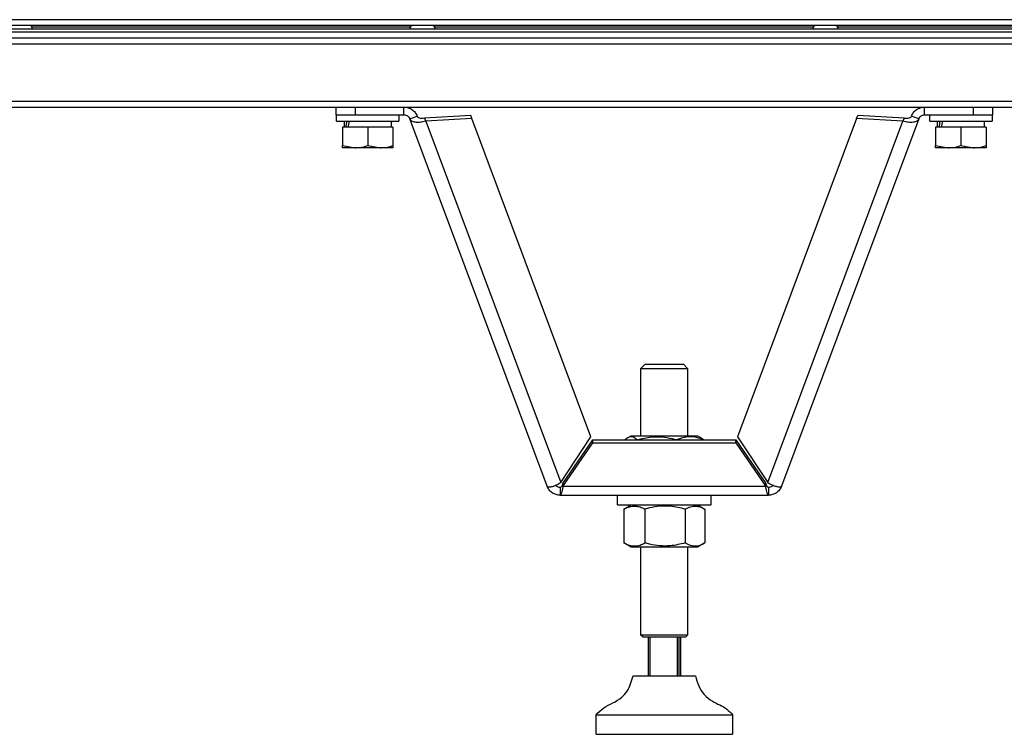
# Model space of a CAD drawing. Units: millimetres. Extents: x 1167 to 15575, y -8610 to 1780.
# Drawn here: x 4508 to 4762, y -6867 to -6683 of the extents above; entities that cross this region are included whole.
import ezdxf

# ---------------------------------------------------------------- set-up
doc = ezdxf.new("R2010")
doc.units = ezdxf.units.MM

msp = doc.modelspace()

# ---------------------------------------------------------------- linework, layer by layer
at = {"color": 7, "linetype": 'Continuous', "lineweight": 25}
for p, q in [((4871.72, -6683.38), (4096.87, -6683.38)), ((4096.87, -6684.82), (4871.72, -6684.82)), ((4892.64, -6686.62), (3295.64, -6686.62)), ((4892.57, -6686.62), (3295.71, -6686.62)), ((4877.88, -6685.82), (3310.4, -6685.82)), ((3295.01, -6689.56), (4893.27, -6689.56)), ((4892.63, -6688.12), (3295.65, -6688.12)), ((4893.27, -6704.38), (3295.01, -6704.38)), ((3295.58, -6705.82), (4892.7, -6705.82)), ((4589.72, -6705.82), (4589.72, -6707.82)), ((4594.72, -6707.82), (4594.72, -6705.82)), ((4607.22, -6707.82), (4607.22, -6705.82)), ((4741.06, -6707.82), (4741.06, -6705.82)), ((4753.56, -6705.82), (4753.56, -6707.82)), ((4758.56, -6707.82), (4758.56, -6705.82)), ((4589.72, -6707.82), (4594.72, -6707.82)), ((4589.89, -6709.42), (4589.89, -6707.82)), ((4589.89, -6709.42), (4605.89, -6709.42)), ((4591.89, -6711.02), (4591.89, -6709.42)), ((4594.72, -6707.82), (4607.22, -6707.82)), ((4603.89, -6709.42), (4603.89, -6711.02)), ((4605.89, -6707.82), (4605.89, -6709.42)), ((4608.72, -6708.86), (4610.6, -6708.16)), ((4644.01, -6803.25), (4608.72, -6708.86)), ((4624.41, -6707.98), (4612.5, -6708.69)), ((4612.5, -6708.69), (4612.8, -6709.48)), ((4624.7, -6708.77), (4612.8, -6709.48)), ((4612.8, -6709.48), (4647.51, -6802.32)), ((4624.7, -6708.77), (4624.41, -6707.98)), ((4655.28, -6790.55), (4624.7, -6708.77)), ((4723.58, -6708.77), (4693, -6790.55)), ((4700.77, -6802.32), (4735.48, -6709.48)), ((4739.56, -6708.86), (4704.27, -6803.25)), ((4723.58, -6708.77), (4723.87, -6707.98)), ((4735.48, -6709.48), (4723.58, -6708.77)), ((4735.78, -6708.69), (4723.87, -6707.98)), ((4735.78, -6708.69), (4735.48, -6709.48)), ((4739.56, -6708.86), (4737.68, -6708.16)), ((4741.06, -6707.82), (4753.56, -6707.82)), ((4742.39, -6709.42), (4742.39, -6707.82)), ((4742.39, -6709.42), (4758.39, -6709.42)), ((4744.39, -6711.02), (4744.39, -6709.42)), ((4753.56, -6707.82), (4758.56, -6707.82)), ((4756.39, -6709.42), (4756.39, -6711.02)), ((4758.39, -6707.82), (4758.39, -6709.42)), ((4591.39, -6711.02), (4591.39, -6715.74)), ((4597.89, -6711.02), (4591.39, -6711.02)), ((4604.39, -6711.02), (4597.89, -6711.02)), ((4597.89, -6711.02), (4597.89, -6715.74)), ((4604.39, -6711.02), (4604.39, -6715.74)), ((4743.89, -6711.02), (4743.89, -6715.74)), ((4750.39, -6711.02), (4743.89, -6711.02)), ((4756.89, -6711.02), (4750.39, -6711.02)), ((4750.39, -6711.02), (4750.39, -6715.74)), ((4756.89, -6711.02), (4756.89, -6715.74)), ((4591.39, -6715.74), (4594.64, -6716.32)), ((4594.64, -6716.32), (4591.39, -6716.32)), ((4601.14, -6716.32), (4594.64, -6716.32)), ((4597.89, -6715.74), (4601.14, -6716.32)), ((4604.39, -6716.32), (4601.14, -6716.32)), ((4743.89, -6715.74), (4747.14, -6716.32)), ((4747.14, -6716.32), (4743.89, -6716.32)), ((4753.64, -6716.32), (4747.14, -6716.32)), ((4750.39, -6715.74), (4753.64, -6716.32)), ((4756.89, -6716.32), (4753.64, -6716.32)), ((4668.14, -6773), (4669.14, -6772)), ((4668.14, -6790.28), (4668.14, -6773)), ((4668.14, -6773), (4680.14, -6773)), ((4679.14, -6772), (4669.14, -6772)), ((4679.14, -6772), (4680.14, -6773)), ((4680.14, -6773), (4680.14, -6790.28)), ((4647.51, -6802.32), (4655.28, -6790.55)), ((4664.69, -6790.8), (4665.59, -6790.28)), ((4665.59, -6790.28), (4682.49, -6790.28)), ((4682.49, -6790.28), (4682.69, -6790.28)), ((4682.69, -6790.28), (4683.59, -6790.8)), ((4683.58, -6790.81), (4684.29, -6791.35)), ((4693, -6790.55), (4700.77, -6802.32)), ((4648.08, -6802.57), (4655.76, -6791.36)), ((4648.08, -6803.3), (4655.76, -6792.09)), ((4655.76, -6792.09), (4655.76, -6791.36)), ((4655.76, -6791.36), (4692.52, -6791.36)), ((4655.76, -6792.09), (4692.52, -6792.09)), ((4663.99, -6791.36), (4663.99, -6791.35)), ((4667.14, -6791.36), (4667.14, -6791.35)), ((4677.29, -6791.36), (4677.29, -6791.35)), ((4684.29, -6791.36), (4684.29, -6791.35)), ((4692.52, -6791.36), (4700.2, -6802.57)), ((4692.52, -6792.09), (4692.52, -6791.36)), ((4692.52, -6792.09), (4700.2, -6803.3)), ((4647.38, -6803.58), (4647.38, -6805.58)), ((4648.08, -6802.57), (4648.08, -6803.3)), ((4700.2, -6803.3), (4648.08, -6803.3)), ((4700.2, -6802.57), (4700.2, -6803.3)), ((4700.89, -6803.58), (4700.89, -6805.58)), ((4647.38, -6805.58), (4700.89, -6805.58)), ((4662.14, -6808.08), (4662.14, -6805.58)), ((4686.14, -6805.58), (4686.14, -6808.08)), ((4662.14, -6808.08), (4686.14, -6808.08)), ((4663.74, -6809.15), (4665.59, -6808.08)), ((4682.69, -6808.08), (4684.53, -6809.15)), ((4663.88, -6809.09), (4663.75, -6809.15)), ((4663.75, -6809.15), (4663.75, -6817.82)), ((4669.15, -6809.15), (4669.15, -6817.82)), ((4679.54, -6809.15), (4679.54, -6817.82)), ((4684.53, -6809.15), (4684.53, -6817.82)), ((4665.59, -6818.88), (4663.74, -6817.82)), ((4663.88, -6817.88), (4663.75, -6817.82)), ((4665.59, -6818.88), (4665.59, -6818.88)), ((4682.69, -6818.88), (4665.59, -6818.88)), ((4668.14, -6841.51), (4668.14, -6818.88)), ((4680.14, -6818.88), (4680.14, -6841.51)), ((4684.53, -6817.82), (4682.69, -6818.88)), ((4668.64, -6842), (4668.14, -6841.51)), ((4673.89, -6841.51), (4668.14, -6841.51)), ((4680.14, -6841.51), (4673.89, -6841.51)), ((4680.14, -6841.51), (4679.64, -6842)), ((4668.64, -6842), (4673.91, -6842)), ((4670, -6842), (4670, -6852)), ((4670.48, -6852), (4670.48, -6842)), ((4673.91, -6842), (4679.64, -6842)), ((4677.47, -6842), (4677.47, -6852)), ((4677.99, -6852), (4677.99, -6842)), ((4678.28, -6842), (4678.28, -6852)), ((4666.14, -6852), (4682.14, -6852)), ((4656.64, -6867), (4656.64, -6862)), ((4656.64, -6862), (4691.64, -6862)), ((4691.64, -6862), (4691.64, -6867)), ((4656.64, -6867), (4691.64, -6867))]:
    msp.add_line(p, q, dxfattribs=at)
at = {"color": 8, "linetype": 'Continuous', "lineweight": 25}
for p, q in [((4511.55, -6685.18), (4608.87, -6685.18)), ((4615.13, -6685.18), (4712.44, -6685.18)), ((4718.7, -6685.18), (4816.01, -6685.18))]:
    msp.add_line(p, q, dxfattribs=at)
at = {"color": 7, "linetype": 'Continuous', "lineweight": 25}
for centre, start, end in [((4510.61, -6685.69), 353.0363, 54.4026), ((4609.81, -6685.69), 125.5974, 186.9637), ((4614.18, -6685.69), 353.0363, 54.4026), ((4713.38, -6685.69), 125.5974, 186.9637), ((4717.76, -6685.69), 353.0363, 54.4026)]:
    msp.add_arc(centre, 1.07, start, end, dxfattribs=at)
at = {"color": 7, "linetype": 'Continuous', "lineweight": 25, "extrusion": (0, 0, -1)}
for centre, start_param, end_param in [((4597.89, -6707.78), 4.451002, 4.549182), ((4597.89, -6711.05), 4.650933, 4.748156), ((4750.39, -6707.78), 4.451002, 4.549182), ((4750.39, -6711.05), 4.650933, 4.748156)]:
    msp.add_ellipse(centre, major_axis=(3.59, 16.45), ratio=0.292003, start_param=start_param, end_param=end_param, dxfattribs=at)
at = {"color": 7, "linetype": 'Continuous', "lineweight": 25}
for points, knots in [([(4607.22, -6705.82), (4607.59, -6705.85), (4608.32, -6705.91), (4609.3, -6706.42), (4610.12, -6707.17), (4610.44, -6707.83), (4610.6, -6708.16)], [0, 0, 0, 0, 0.249997, 0.500003, 0.749998, 1, 1, 1, 1]), ([(4737.68, -6708.16), (4737.84, -6707.83), (4738.16, -6707.17), (4738.98, -6706.42), (4739.96, -6705.91), (4740.69, -6705.85), (4741.06, -6705.82)], [0, 0, 0, 0, 0.250002, 0.500007, 0.750003, 1, 1, 1, 1]), ([(4607.22, -6707.82), (4607.38, -6707.83), (4607.71, -6707.86), (4608.15, -6708.08), (4608.51, -6708.42), (4608.65, -6708.71), (4608.72, -6708.86)], [0, 0, 0, 0, 0.249996, 0.500003, 0.74999, 1, 1, 1, 1]), ([(4612.8, -6709.48), (4612.33, -6709.59), (4611.41, -6709.8), (4610.13, -6709.77), (4609.13, -6709.47), (4608.86, -6709.06), (4608.72, -6708.86)], [0, 0, 0, 0, 0.250003, 0.500003, 0.750005, 1, 1, 1, 1]), ([(4612.5, -6708.69), (4612.29, -6708.71), (4611.86, -6708.77), (4611.27, -6708.69), (4610.8, -6708.49), (4610.66, -6708.27), (4610.6, -6708.16)], [0, 0, 0, 0, 0.249994, 0.5000042, 0.7500063, 1, 1, 1, 1]), ([(4739.56, -6708.86), (4739.42, -6709.06), (4739.15, -6709.47), (4738.15, -6709.77), (4736.87, -6709.8), (4735.94, -6709.59), (4735.48, -6709.48)], [0, 0, 0, 0, 0.249996, 0.500006, 0.750006, 1, 1, 1, 1]), ([(4737.68, -6708.16), (4737.62, -6708.27), (4737.48, -6708.49), (4737.01, -6708.69), (4736.42, -6708.77), (4735.99, -6708.71), (4735.78, -6708.69)], [0, 0, 0, 0, 0.249999, 0.500006, 0.750001, 1, 1, 1, 1]), ([(4739.56, -6708.86), (4739.63, -6708.71), (4739.77, -6708.42), (4740.13, -6708.08), (4740.57, -6707.86), (4740.89, -6707.83), (4741.06, -6707.82)], [0, 0, 0, 0, 0.250004, 0.500008, 0.750001, 1, 1, 1, 1]), ([(4591.39, -6716.32), (4591.39, -6716.24), (4591.39, -6716.15), (4591.39, -6715.81), (4591.39, -6715.74)], [0, 0, 0, 0, 0.776294, 1, 1, 1, 1]), ([(4594.64, -6716.32), (4594.72, -6716.32), (4595.81, -6716.31), (4596.89, -6716.01), (4597.89, -6715.74)], [0, 0, 0, 0, 0.070216, 1, 1, 1, 1]), ([(4601.14, -6716.32), (4601.22, -6716.32), (4602.31, -6716.31), (4603.39, -6716.01), (4604.39, -6715.74)], [0, 0, 0, 0, 0.07021, 1, 1, 1, 1]), ([(4604.39, -6715.74), (4604.39, -6715.81), (4604.39, -6716.15), (4604.39, -6716.24), (4604.39, -6716.32)], [0, 0, 0, 0, 0.223706, 1, 1, 1, 1]), ([(4743.89, -6716.32), (4743.89, -6716.24), (4743.89, -6716.15), (4743.89, -6715.81), (4743.89, -6715.74)], [0, 0, 0, 0, 0.776294, 1, 1, 1, 1]), ([(4747.14, -6716.32), (4747.22, -6716.32), (4748.31, -6716.31), (4749.39, -6716.01), (4750.39, -6715.74)], [0, 0, 0, 0, 0.070204, 1, 1, 1, 1]), ([(4753.64, -6716.32), (4753.72, -6716.32), (4754.81, -6716.31), (4755.89, -6716.01), (4756.89, -6715.74)], [0, 0, 0, 0, 0.070216, 1, 1, 1, 1]), ([(4756.89, -6715.74), (4756.89, -6715.81), (4756.89, -6716.15), (4756.89, -6716.24), (4756.89, -6716.32)], [0, 0, 0, 0, 0.223706, 1, 1, 1, 1]), ([(4667.14, -6791.35), (4666.87, -6791.12), (4666.31, -6790.65), (4665.49, -6790.48), (4664.71, -6790.73), (4664.23, -6791.14), (4663.99, -6791.35)], [0, 0, 0, 0, 0.264608, 0.534952, 0.765343, 1, 1, 1, 1]), ([(4667.14, -6791.35), (4668.4, -6791.03), (4670.49, -6790.51), (4673.54, -6790.53), (4675.67, -6790.89), (4676.91, -6791.24), (4677.29, -6791.35)], [0, 0, 0, 0, 0.374831, 0.625483, 0.882905, 1, 1, 1, 1]), ([(4684.29, -6791.35), (4683.68, -6791.12), (4682.46, -6790.65), (4680.64, -6790.48), (4678.9, -6790.73), (4677.83, -6791.14), (4677.29, -6791.35)], [0, 0, 0, 0, 0.264608, 0.53495, 0.765342, 1, 1, 1, 1]), ([(4644.01, -6803.25), (4644.08, -6803.31), (4644.22, -6803.45), (4644.91, -6803.42), (4645.83, -6803.17), (4646.76, -6802.77), (4647.31, -6802.44), (4647.51, -6802.32)], [0, 0, 0, 0, 0.220195, 0.4404, 0.660602, 0.8808, 1, 1, 1, 1]), ([(4647.38, -6805.58), (4647.02, -6805.55), (4646.29, -6805.49), (4645.3, -6804.98), (4644.49, -6804.24), (4644.17, -6803.58), (4644.01, -6803.25)], [0, 0, 0, 0, 0.249997, 0.499992, 0.749987, 1, 1, 1, 1]), ([(4647.38, -6803.58), (4647.22, -6803.57), (4646.9, -6803.54), (4646.47, -6803.33), (4646.26, -6803.11), (4646.16, -6803)], [0, 0, 0, 0, 0.344639, 0.689289, 1, 1, 1, 1]), ([(4648.08, -6802.57), (4648.02, -6802.71), (4647.91, -6803), (4647.73, -6803.32), (4647.56, -6803.54), (4647.44, -6803.57), (4647.38, -6803.58)], [0, 0, 0, 0, 0.250003, 0.500014, 0.750013, 1, 1, 1, 1]), ([(4648.08, -6803.3), (4648.02, -6803.63), (4647.91, -6804.27), (4647.73, -6805), (4647.56, -6805.49), (4647.44, -6805.55), (4647.38, -6805.58)], [0, 0, 0, 0, 0.250001, 0.5, 0.750007, 1, 1, 1, 1]), ([(4700.89, -6803.58), (4700.84, -6803.57), (4700.72, -6803.54), (4700.55, -6803.32), (4700.37, -6803), (4700.26, -6802.71), (4700.2, -6802.57)], [0, 0, 0, 0, 0.249987, 0.499986, 0.749997, 1, 1, 1, 1]), ([(4700.89, -6805.58), (4700.84, -6805.55), (4700.72, -6805.49), (4700.55, -6805), (4700.37, -6804.27), (4700.26, -6803.63), (4700.2, -6803.3)], [0, 0, 0, 0, 0.249993, 0.5, 0.749999, 1, 1, 1, 1]), ([(4700.77, -6802.32), (4701.13, -6802.53), (4701.86, -6802.95), (4702.9, -6803.31), (4703.72, -6803.46), (4704.16, -6803.4), (4704.24, -6803.29), (4704.27, -6803.25)], [0, 0, 0, 0, 0.220185, 0.440389, 0.6606, 0.880801, 1, 1, 1, 1]), ([(4702.12, -6803), (4702.02, -6803.11), (4701.81, -6803.33), (4701.38, -6803.54), (4701.06, -6803.57), (4700.89, -6803.58)], [0, 0, 0, 0, 0.31068, 0.655363, 1, 1, 1, 1]), ([(4704.27, -6803.25), (4704.11, -6803.58), (4703.79, -6804.24), (4702.97, -6804.98), (4701.99, -6805.49), (4701.26, -6805.55), (4700.89, -6805.58)], [0, 0, 0, 0, 0.250012, 0.499997, 0.750004, 1, 1, 1, 1]), ([(4663.75, -6809.15), (4664.22, -6808.92), (4665.17, -6808.45), (4666.57, -6808.28), (4667.91, -6808.53), (4668.74, -6808.94), (4669.15, -6809.15)], [0, 0, 0, 0, 0.264606, 0.534949, 0.765341, 1, 1, 1, 1]), ([(4679.54, -6809.15), (4678.26, -6808.83), (4676.11, -6808.31), (4672.99, -6808.33), (4670.82, -6808.69), (4669.55, -6809.04), (4669.15, -6809.15)], [0, 0, 0, 0, 0.37483, 0.625479, 0.882903, 1, 1, 1, 1]), ([(4679.54, -6809.15), (4679.97, -6808.92), (4680.85, -6808.45), (4682.15, -6808.28), (4683.39, -6808.53), (4684.15, -6808.94), (4684.53, -6809.15)], [0, 0, 0, 0, 0.264607, 0.534946, 0.765345, 1, 1, 1, 1]), ([(4663.75, -6817.82), (4664.22, -6818.05), (4665.17, -6818.52), (4666.57, -6818.69), (4667.91, -6818.44), (4668.74, -6818.03), (4669.15, -6817.82)], [0, 0, 0, 0, 0.264606, 0.534948, 0.76534, 1, 1, 1, 1]), ([(4679.54, -6817.82), (4678.26, -6818.14), (4676.11, -6818.66), (4672.99, -6818.64), (4670.82, -6818.28), (4669.55, -6817.93), (4669.15, -6817.82)], [0, 0, 0, 0, 0.374831, 0.625479, 0.882904, 1, 1, 1, 1]), ([(4679.54, -6817.82), (4679.97, -6818.05), (4680.85, -6818.52), (4682.15, -6818.69), (4683.39, -6818.44), (4684.15, -6818.03), (4684.53, -6817.82)], [0, 0, 0, 0, 0.264606, 0.534945, 0.765343, 1, 1, 1, 1]), ([(4656.64, -6862), (4657.24, -6861.35), (4658.46, -6860.03), (4660.98, -6859.01), (4663.11, -6857.69), (4664.67, -6855.97), (4665.53, -6854.04), (4665.94, -6852.69), (4666.14, -6852)], [0, 0, 0, 0, 0.1836526, 0.371658, 0.5610117, 0.7052149, 0.8503161, 1, 1, 1, 1]), ([(4682.14, -6852), (4682.39, -6852.88), (4682.89, -6854.58), (4684.27, -6856.94), (4686.31, -6858.44), (4688.37, -6859.45), (4690.27, -6860.41), (4691.19, -6861.47), (4691.64, -6862)], [0, 0, 0, 0, 0.189729, 0.372511, 0.559751, 0.709257, 0.855078, 1, 1, 1, 1])]:
    msp.add_open_spline(points, degree=3, knots=knots, dxfattribs=at)

doc.saveas('drawing.dxf')
